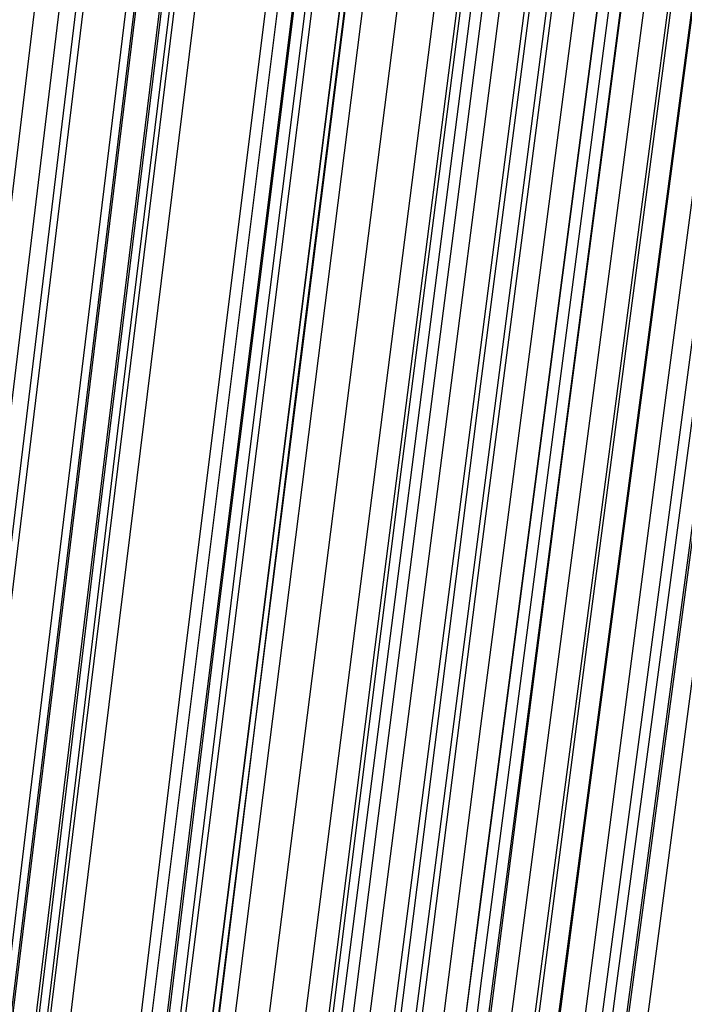
# Model space of a CAD drawing. Units: millimetres. Extents: x 39738 to 327237, y 422363 to 626787.
# Drawn here: x 170850 to 171304, y 575436 to 576107 of the extents above; entities that cross this region are included whole.
import ezdxf

# ---------------------------------------------------------------- set-up
doc = ezdxf.new("R2010")
doc.units = ezdxf.units.MM
doc.header["$LTSCALE"] = 10000
doc.layers.add('FP_PAVE', color=7, linetype='CONTINUOUS', true_color=0xc9c9c9)
doc.layers.add('FP_PIPERACK', color=253, linetype='CONTINUOUS')
doc.layers.add('FPW_SIMLY', color=7, linetype='CONTINUOUS')

msp = doc.modelspace()

# ---------------------------------------------------------------- linework, layer by layer
at = {"layer": 'FP_PAVE'}
for points in [[(121985.73, 551259.44), (121985.73, 591270.01), (242783.83, 597270.01)], [(122083.85, 550744.38), (121985.73, 551259.44), (242783.83, 597270.01)], [(122136.31, 550089.39), (122083.85, 550744.38), (242783.83, 597270.01)], [(122346.12, 549303.4), (122136.31, 550089.39), (242783.83, 597270.01)], [(122635.57, 548589.54), (122346.12, 549303.4), (242783.83, 597270.01)], [(122897.84, 548065.55), (122635.57, 548589.54), (242783.83, 597270.01)], [(123238.79, 547672.56), (122897.84, 548065.55), (242783.83, 597270.01)], [(123632.19, 547200.97), (123238.79, 547672.56), (242783.83, 597270.01)], [(124025.6, 546807.97), (123632.19, 547200.97), (242783.83, 597270.01)], [(124419, 546493.58), (124025.6, 546807.97), (242783.83, 597270.01)], [(124943.54, 546100.58), (124419, 546493.58), (242783.83, 597270.01)], [(125468.07, 545890.99), (124943.54, 546100.58), (242783.83, 597270.01)], [(126123.75, 545576.59), (125468.07, 545890.99), (242783.83, 597270.01)], [(126719.82, 545409.76), (126123.75, 545576.59), (242783.83, 597270.01)], [(127458.64, 545290.54), (126697.09, 545421.11), (242783.83, 597270.01)], [(127985.73, 545259.44), (127350.66, 545296.21), (242783.83, 597270.01)], [(242783.84, 545259.44), (127985.73, 545259.44), (242783.83, 597270.01)]]:
    msp.add_3dface(points, dxfattribs=at)
at = {"layer": 'FP_PIPERACK'}
for points in [[(232033.83, 577509.44, 4900), (126735.73, 577509.44, 4900), (126735.73, 569009.44, 4900), (232033.83, 569009.44, 4900)], [(126735.73, 577509.44, 4500), (232033.83, 577509.44, 4500), (232033.83, 569009.44, 4500), (126735.73, 569009.44, 4500)], [(232033.83, 577509.44, 5900), (126735.73, 577509.44, 5900), (126735.73, 569009.44, 5900), (232033.83, 569009.44, 5900)], [(126735.73, 577509.44, 5500), (232033.83, 577509.44, 5500), (232033.83, 569009.44, 5500), (126735.73, 569009.44, 5500)], [(232033.83, 577509.44, 6900), (126735.73, 577509.44, 6900), (126735.73, 569009.44, 6900), (232033.83, 569009.44, 6900)], [(126735.73, 577509.44, 6500), (232033.83, 577509.44, 6500), (232033.83, 569009.44, 6500), (126735.73, 569009.44, 6500)]]:
    msp.add_3dface(points, dxfattribs=at)
at = {"layer": 'FPW_SIMLY', "color": 4}
for points in [[(168676.28, 555058.24, 12557.53), (168960.13, 557795.1, 14042.94), (169244.45, 560466.14, 15395.07), (169529.24, 563073.93, 16617.41), (169814.48, 565621, 17713.3), (170100.13, 568109.76, 18685.99), (170386.2, 570542.55, 19538.55), (170672.65, 572921.58, 20273.95), (170959.49, 575249.03, 20895.03), (171246.68, 577526.92, 21404.49), (171534.22, 579757.2, 21804.91), (171822.09, 581941.72, 22098.76), (172110.28, 584082.19, 22288.4), (172398.79, 586180.22, 22376.06), (172687.59, 588237.3, 22363.9), (172976.68, 590254.8, 22253.99), (173266.05, 592233.96, 22048.34), (173555.69, 594175.9, 21748.87), (173845.59, 596081.63, 21357.51), (174135.75, 597952.06, 20876.12), (174426.16, 599787.99, 20306.57), (174716.82, 601590.14, 19650.71), (175007.72, 603359.16, 18910.4), (175298.86, 605095.64, 18087.52)], [(168623.89, 555052.52, 12563.72), (168898.2, 557788.33, 14050.28), (169173.26, 560458.34, 15403.52), (169449.07, 563065.14, 16626.94), (169725.57, 565611.23, 17723.9), (170002.75, 568099.04, 18697.62), (170280.58, 570530.89, 19551.18), (170559.03, 572909.03, 20287.57), (170838.09, 575235.58, 20909.61), (171117.71, 577512.6, 21420), (171397.89, 579742.03, 21821.34), (171678.59, 581925.71, 22116.09), (171959.81, 584065.36, 22306.59), (172241.52, 586162.59, 22395.11), (172523.7, 588218.89, 22383.79), (172806.35, 590235.63, 22274.7), (173089.43, 592214.04, 22069.85), (173372.95, 594155.25, 21771.18), (173656.89, 596060.27, 21380.59), (173941.24, 597930.01, 20899.95), (174225.98, 599765.26, 20331.14), (174511.12, 601566.75, 19676.01), (174796.64, 603335.13, 18936.41), (175082.54, 605070.98, 18114.23)], [(168733.8, 555042.94, 12576.02), (169028.13, 557777.02, 14064.86), (169322.62, 560445.36, 15420.35), (169617.28, 563050.55, 16645.97), (169912.1, 565595.1, 17745.08), (170207.06, 568081.42, 18720.9), (170502.17, 570511.84, 19576.53), (170797.41, 572888.6, 20314.95), (171092.78, 575213.84, 20938.97), (171388.29, 577489.61, 21451.32), (171683.91, 579717.84, 21854.57), (171979.65, 581900.38, 22151.19), (172275.51, 584038.95, 22343.54), (172571.47, 586135.16, 22433.87), (172867.54, 588190.49, 22424.32), (173163.7, 590206.31, 22316.96), (173459.97, 592183.86, 22113.81), (173756.33, 594124.26, 21816.79), (174052.79, 596028.53, 21427.82), (174349.33, 597897.56, 20948.76), (174645.96, 599732.15, 20381.49), (174942.68, 601533.03, 19727.85), (175239.48, 603300.83, 18989.71), (175536.37, 605036.16, 18168.94)], [(168796.06, 555042.95, 12576.02), (169101.73, 557777.04, 14064.88), (169407.23, 560445.39, 15420.37), (169712.57, 563050.6, 16646), (170017.76, 565595.18, 17745.12), (170322.8, 568081.53, 18720.96), (170627.69, 570511.99, 19576.62), (170932.45, 572888.8, 20315.05), (171237.07, 575214.1, 20939.1), (171541.57, 577489.93, 21451.47), (171845.94, 579718.23, 21854.75), (172150.2, 581900.85, 22151.41), (172454.35, 584039.51, 22343.79), (172758.39, 586135.81, 22434.14), (173062.32, 588191.24, 22424.63), (173366.15, 590207.17, 22317.3), (173669.89, 592184.84, 22114.17), (173973.53, 594125.37, 21817.19), (174277.07, 596029.77, 21428.24), (174580.53, 597898.93, 20949.21), (174883.9, 599733.67, 20381.96), (175187.18, 601534.69, 19728.33), (175490.37, 603302.65, 18990.21), (175793.49, 605038.13, 18169.44)], [(168688.6, 555024.74, 12597.26), (168974.69, 557755.49, 14090.05), (169261.2, 560420.61, 15449.38), (169548.1, 563022.67, 16678.75), (169835.39, 565564.17, 17781.53), (170123.04, 568047.53, 18760.93), (170411.04, 570475.07, 19620.06), (170699.38, 572849.04, 20361.89), (170988.04, 575171.56, 20989.26), (171277.01, 577444.68, 21504.88), (171566.28, 579670.35, 21911.33), (171855.84, 581850.4, 22211.09), (172145.67, 583986.55, 22406.51), (172435.77, 586080.41, 22499.84), (172726.13, 588133.46, 22493.23), (173016.73, 590147.08, 22388.76), (173307.58, 592122.49, 22188.43), (173598.66, 594060.84, 21894.18), (173889.96, 595963.11, 21507.91), (174181.49, 597830.21, 21031.5), (174473.23, 599662.95, 20466.81), (174765.18, 601462.04, 19815.7), (175057.34, 603228.12, 19080.03), (175349.71, 604961.78, 18261.66)], [(168613.09, 555023.83, 12597.47), (168885.43, 557754.41, 14090.29), (169158.58, 560419.35, 15449.65), (169432.53, 563021.23, 16679.05), (169707.24, 565562.55, 17781.84), (169982.67, 568045.72, 18761.27), (170258.8, 570473.08, 19620.41), (170535.61, 572846.85, 20362.25), (170813.05, 575169.17, 20989.62), (171091.12, 577442.08, 21505.24), (171369.77, 579667.54, 21911.69), (171649, 581847.36, 22211.44), (171928.78, 583983.29, 22406.86), (172209.09, 586076.91, 22500.18), (172489.9, 588129.72, 22493.56), (172771.22, 590143.09, 22389.08), (173053.01, 592118.26, 22188.74), (173335.26, 594056.34, 21894.49), (173617.96, 595958.35, 21508.21), (173901.11, 597825.19, 21031.81), (174184.68, 599657.66, 20467.12), (174468.68, 601456.47, 19816.02), (174753.09, 603222.28, 19080.35), (175037.9, 604955.66, 18262)], [(168764.93, 555014.99, 12609.04), (169064.93, 557743.98, 14104.02), (169364.93, 560407.39, 15465.5), (169664.93, 563007.8, 16696.97), (169964.93, 565547.71, 17801.8), (170264.93, 568029.54, 18783.22), (170564.93, 570455.61, 19644.32), (170864.93, 572828.15, 20388.09), (171164.93, 575149.3, 21017.35), (171464.93, 577421.11, 21534.82), (171764.93, 579645.52, 21943.1), (172064.93, 581824.36, 22244.64), (172364.93, 583959.35, 22441.81), (172664.93, 586052.11, 22536.86), (172964.93, 588104.11, 22531.93), (173264.93, 590116.73, 22429.11), (173564.93, 592091.2, 22230.39), (173864.93, 594028.64, 21937.71), (174164.93, 595930.06, 21552.99), (174464.93, 597796.36, 21078.08), (174764.93, 599628.34, 20514.86), (175064.93, 601426.71, 19865.18), (175364.93, 603192.11, 19130.9), (175664.93, 604925.14, 18313.88)], [(168652.1, 555007.08, 12617.69), (168931.55, 557734.61, 14114.27), (169211.6, 560396.6, 15477.3), (169492.24, 562995.62, 16710.29), (169773.45, 565534.17, 17816.59), (170055.19, 568014.67, 18799.44), (170337.46, 570439.42, 19661.94), (170620.22, 572810.68, 20407.06), (170903.46, 575130.57, 21037.65), (171187.16, 577401.14, 21556.41), (171471.3, 579624.32, 21965.95), (171755.86, 581801.96, 22268.72), (172040.83, 583935.77, 22467.1), (172326.2, 586027.36, 22563.32), (172611.95, 588078.22, 22559.55), (172898.06, 590089.7, 22457.85), (173184.52, 592063.06, 22260.24), (173471.33, 593999.42, 21968.65), (173758.48, 595899.77, 21584.98), (174045.95, 597765.02, 21111.12), (174333.74, 599595.97, 20548.92), (174621.85, 601393.34, 19900.24), (174910.26, 603157.76, 19166.95), (175198.97, 604889.83, 18350.9)], [(168695.45, 554995.54, 12631.62), (168982.79, 557720.99, 14130.79), (169270.51, 560380.94, 15496.35), (169558.59, 562978, 16731.81), (169847.01, 565514.65, 17840.53), (170135.77, 567993.3, 18825.75), (170424.85, 570416.28, 19690.56), (170714.23, 572785.82, 20437.96), (171003.91, 575104.05, 21070.76), (171293.88, 577373.01, 21591.71), (171584.11, 579594.66, 22003.37), (171874.6, 581770.8, 22308.24), (172165.35, 583903.18, 22508.66), (172456.34, 585993.4, 22606.89), (172747.56, 588042.94, 22605.08), (173039, 590053.16, 22505.31), (173330.67, 592025.31, 22309.58), (173622.55, 593960.5, 22019.84), (173914.63, 595859.75, 21637.98), (174206.91, 597723.94, 21165.88), (174499.39, 599553.89, 20605.4), (174792.07, 601350.3, 19958.4), (175084.93, 603113.81, 19226.73), (175377.98, 604845, 18412.27)], [(168609.79, 554993.02, 12633.62), (168881.53, 557717.99, 14133.15), (169154.11, 560377.48, 15499.07), (169427.49, 562974.08, 16734.87), (169701.65, 565510.28, 17843.92), (169976.55, 567988.48, 18829.45), (170252.16, 570411.01, 19694.57), (170528.46, 572780.1, 20442.25), (170805.42, 575097.88, 21075.34), (171083, 577366.4, 21596.56), (171361.2, 579587.59, 22008.49), (171639.97, 581763.29, 22313.61), (171919.31, 583895.22, 22514.28), (172199.19, 585984.98, 22612.75), (172479.59, 588034.06, 22611.18), (172760.49, 590043.83, 22511.65), (173041.88, 592015.52, 22316.14), (173323.75, 593950.27, 22026.62), (173606.07, 595849.06, 21644.98), (173888.85, 597712.8, 21173.1), (174172.06, 599542.3, 20612.84), (174455.71, 601338.25, 19966.05), (174739.77, 603101.32, 19234.6), (175024.25, 604832.07, 18420.36)], [(168788.39, 554989.68, 12638.73), (169092.66, 557714.06, 14139.23), (169396.81, 560373, 15506.09), (169700.83, 562969.08, 16742.82), (170004.74, 565504.79, 17852.79), (170308.54, 567982.54, 18839.23), (170612.23, 570404.66, 19705.26), (170915.81, 572773.38, 20453.83), (171219.3, 575090.82, 21087.8), (171522.68, 577359.04, 21609.88), (171825.98, 579579.98, 22022.67), (172129.19, 581755.46, 22328.63), (172432.32, 583887.21, 22530.13), (172735.36, 585976.83, 22629.42), (173038.33, 588025.81, 22628.66), (173341.21, 590035.52, 22529.9), (173644.03, 592007.18, 22335.17), (173946.77, 593941.93, 22046.39), (174249.45, 595840.76, 21665.48), (174552.05, 597704.58, 21194.31), (174854.59, 599534.17, 20634.73), (175157.07, 601330.26, 19988.6), (175459.48, 603093.47, 19257.79), (175761.83, 604824.41, 18444.15)], [(168741.47, 554989.67, 12638.72), (169037.19, 557714.04, 14139.22), (169333.05, 560372.97, 15506.07), (169629.02, 562969.04, 16742.8), (169925.11, 565504.73, 17852.76), (170221.32, 567982.46, 18839.19), (170517.63, 570404.55, 19705.19), (170814.04, 572773.22, 20453.75), (171110.56, 575090.63, 21087.7), (171407.17, 577358.8, 21609.76), (171703.87, 579579.68, 22022.53), (172000.66, 581755.1, 22328.47), (172297.54, 583886.79, 22529.94), (172594.49, 585976.34, 22629.21), (172891.53, 588025.24, 22628.42), (173188.64, 590034.86, 22529.64), (173485.83, 592006.44, 22334.89), (173783.08, 593941.09, 22046.09), (174080.41, 595839.82, 21665.16), (174377.8, 597703.53, 21193.97), (174675.26, 599533.02, 20634.37), (174972.79, 601329, 19988.23), (175270.38, 603092.1, 19257.41), (175568.03, 604822.91, 18443.76)], [(168658.07, 554976.44, 12653.64), (168938.6, 557698.4, 14156.89), (169219.71, 560354.97, 15526.44), (169501.38, 562948.74, 16765.79), (169783.58, 565482.2, 17878.32), (170066.29, 567957.75, 18867.24), (170349.49, 570377.72, 19735.69), (170633.16, 572744.33, 20486.63), (170917.29, 575059.71, 21122.91), (171201.85, 577325.91, 21647.24), (171486.83, 579544.87, 22062.23), (171772.21, 581718.41, 22370.35), (172057.98, 583848.26, 22573.95), (172344.11, 585936.03, 22675.3), (172630.61, 587983.19, 22676.55), (172917.46, 589991.11, 22579.78), (173204.64, 591961.04, 22386.98), (173492.14, 593894.09, 22100.1), (173779.97, 595791.26, 21721.05), (174068.1, 597653.45, 21251.69), (174356.53, 599481.47, 20693.9), (174645.26, 601276.02, 20049.52), (174934.28, 603037.74, 19320.41), (175223.59, 604767.21, 18508.45)], [(168710.45, 554966.24, 12665.97), (169000.53, 557686.34, 14171.51), (169290.9, 560341.12, 15543.31), (169581.55, 562933.16, 16784.85), (169872.48, 565464.94, 17899.52), (170163.66, 567938.87, 18890.54), (170455.1, 570357.28, 19761.04), (170746.77, 572722.37, 20513.99), (171038.68, 575036.3, 21152.24), (171330.81, 577301.1, 21678.51), (171623.15, 579518.7, 22095.4), (171915.7, 581690.95, 22405.37), (172208.44, 583819.55, 22610.79), (172501.37, 585906.12, 22713.93), (172794.49, 587952.14, 22716.92), (173087.78, 589958.97, 22621.86), (173381.25, 591927.85, 22430.74), (173674.88, 593859.9, 22145.5), (173968.67, 595756.12, 21768.05), (174262.62, 597617.41, 21300.26), (174556.72, 599444.57, 20743.99), (174850.97, 601238.3, 20101.1), (175145.37, 602999.25, 19373.44), (175439.92, 604727.99, 18562.89)], [(168764.93, 554962.8, 12670.13), (169064.93, 557682.28, 14176.46), (169364.93, 560336.47, 15549.01), (169664.93, 562927.93, 16791.3), (169964.93, 565459.16, 17906.7), (170264.93, 567932.57, 18898.45), (170564.93, 570350.46, 19769.66), (170864.93, 572715.08, 20523.3), (171164.93, 575028.55, 21162.23), (171464.93, 577292.91, 21689.17), (171764.93, 579510.1, 22106.71), (172064.93, 581681.95, 22417.33), (172364.93, 583810.19, 22623.38), (172664.93, 585896.41, 22727.14), (172964.93, 587942.1, 22730.74), (173264.93, 589948.63, 22636.28), (173564.93, 591917.22, 22445.74), (173864.93, 593849.01, 22161.07), (174164.93, 595744.99, 21784.17), (174464.93, 597606.06, 21316.93), (174764.93, 599433.01, 20761.19), (175064.93, 601226.56, 20118.81), (175364.93, 602987.33, 19391.65), (175664.93, 604715.92, 18581.58)], [(168764.93, 555321.77, 12237.03), (169064.93, 558106.63, 13662.93), (169364.93, 560824.24, 14956.95), (169664.93, 563477.22, 16122.54), (169964.93, 566068.13, 17163), (170264.93, 568599.43, 18081.5), (170564.93, 571073.49, 18881.09), (170864.93, 573492.56, 19564.69), (171164.93, 575858.82, 20135.08), (171464.93, 578174.35, 20594.94), (171764.93, 580441.09, 20946.8), (172064.93, 582660.9, 21193.1), (172364.93, 584835.53, 21336.17), (172664.93, 586966.58, 21378.22), (172964.93, 589055.55, 21321.39), (173264.93, 591103.82, 21167.74), (173564.93, 593112.65, 20919.26), (173864.93, 595083.16, 20577.9), (174164.93, 597016.39, 20145.56), (174464.93, 598913.25, 19624.11), (174764.93, 600774.57, 19015.43), (175064.93, 602601.11, 18321.37), (175364.93, 604393.54, 17543.8)], [(168819.4, 555318.33, 12241.2), (169129.33, 558102.57, 13667.87), (169438.96, 560819.58, 14962.66), (169748.3, 563471.99, 16128.99), (170057.38, 566062.35, 17170.18), (170366.19, 568593.13, 18089.4), (170674.75, 571066.67, 18889.7), (170983.08, 573485.27, 19573.99), (171291.17, 575851.07, 20145.06), (171599.04, 578166.16, 20605.58), (171906.69, 580432.48, 20958.09), (172214.14, 582651.91, 21205.04), (172521.39, 584826.16, 21348.73), (172828.45, 586956.86, 21391.4), (173135.33, 589045.51, 21335.17), (173442.03, 591093.47, 21182.12), (173748.55, 593102.01, 20934.22), (174054.91, 595072.26, 20593.42), (174361.1, 597005.24, 20161.62), (174667.14, 598901.88, 19640.71), (174973.01, 600762.99, 19032.55), (175278.74, 602589.34, 18339), (175584.32, 604381.59, 17561.93)], [(168710.45, 555318.31, 12241.19), (169000.53, 558102.54, 13667.85), (169290.9, 560819.52, 14962.62), (169581.55, 563471.89, 16128.94), (169872.48, 566062.21, 17170.1), (170163.66, 568592.93, 18089.3), (170455.1, 571066.41, 18889.56), (170746.78, 573484.92, 19573.81), (171038.69, 575850.63, 20144.84), (171330.82, 578165.6, 20605.32), (171623.17, 580431.81, 20957.79), (171915.72, 582651.09, 21204.69), (172208.47, 584825.2, 21348.33), (172501.41, 586955.73, 21390.95), (172794.53, 589044.2, 21334.68), (173087.84, 591091.98, 21181.58), (173381.31, 593100.32, 20933.63), (173674.95, 595070.35, 20592.79), (173968.76, 597003.11, 20160.96), (174262.73, 598899.51, 19640.02), (174556.85, 600760.39, 19031.83), (174851.12, 602586.48, 18338.26), (175145.55, 604378.48, 17561.16)], [(168658.07, 555308.09, 12253.5), (168938.6, 558090.45, 13682.45), (169219.71, 560805.61, 14979.45), (169501.38, 563456.22, 16147.94), (169783.58, 566044.82, 17191.23), (170066.29, 568573.86, 18112.49), (170349.49, 571045.71, 18914.78), (170633.17, 573462.63, 19601), (170917.3, 575826.79, 20173.97), (171201.87, 578140.26, 20636.33), (171486.86, 580405, 20990.65), (171772.24, 582622.85, 21239.35), (172058.02, 584795.57, 21384.76), (172344.17, 586924.75, 21429.11), (172630.69, 589011.9, 21374.53), (172917.55, 591058.4, 21223.09), (173204.75, 593065.5, 20976.77), (173492.29, 595034.33, 20637.52), (173780.14, 596965.92, 20207.25), (174068.3, 598861.19, 19687.83), (174356.77, 600720.97, 19081.13), (174645.54, 602546.01, 18389.01), (174934.6, 604336.98, 17613.34)], [(168788.39, 555295.89, 12269.28), (169092.66, 558076.04, 13701.17), (169396.81, 560789.08, 15001.04), (169700.83, 563437.64, 16172.35), (170004.74, 566024.26, 17218.39), (170308.54, 568551.4, 18142.35), (170612.22, 571021.42, 18947.28), (170915.81, 573436.59, 19636.1), (171219.29, 575799.07, 20211.61), (171522.68, 578110.93, 20676.47), (171825.98, 580374.13, 21033.23), (172129.19, 582590.53, 21284.33), (172432.31, 584761.85, 21432.09), (172735.35, 586889.71, 21478.75), (173038.31, 588975.61, 21426.42), (173341.2, 591020.92, 21277.19), (173644.01, 593026.9, 21033.03), (173946.74, 594994.68, 20695.89), (174249.41, 596925.28, 20267.68), (174552.01, 598819.63, 19750.27), (174854.54, 600678.55, 19145.52), (175157.01, 602502.77, 18455.31), (175459.41, 604292.99, 17681.49)], [(168741.47, 555295.88, 12269.28), (169037.19, 558076.03, 13701.16), (169333.05, 560789.05, 15001.03), (169629.02, 563437.59, 16172.32), (169925.11, 566024.2, 17218.36), (170221.32, 568551.31, 18142.31), (170517.63, 571021.3, 18947.22), (170814.05, 573436.44, 19636.03), (171110.56, 575798.88, 20211.52), (171407.17, 578110.69, 20676.36), (171703.88, 580373.84, 21033.1), (172000.67, 582590.18, 21284.18), (172297.55, 584761.43, 21431.92), (172594.51, 586889.22, 21478.55), (172891.54, 588975.05, 21426.21), (173188.66, 591020.28, 21276.95), (173485.85, 593026.17, 21032.78), (173783.11, 594993.86, 20695.62), (174080.44, 596924.36, 20267.39), (174377.85, 598818.61, 19749.96), (174675.31, 600677.42, 19145.21), (174972.85, 602501.54, 18454.98), (175270.44, 604291.64, 17681.16)], [(168695.45, 555289.99, 12276.37), (168982.79, 558069.06, 13709.57), (169270.51, 560781.03, 15010.72), (169558.59, 563428.55, 16183.26), (169847.01, 566014.16, 17230.51), (170135.77, 568540.3, 18155.65), (170424.85, 571009.34, 18961.73), (170714.24, 573423.55, 19651.67), (171003.92, 575785.08, 20228.26), (171293.89, 578096.01, 20694.18), (171584.12, 580358.3, 21051.98), (171874.62, 582573.79, 21304.09), (172165.38, 584744.22, 21452.85), (172456.37, 586871.21, 21500.47), (172747.6, 588956.25, 21449.1), (173039.06, 591000.72, 21300.79), (173330.74, 593005.86, 21057.54), (173622.63, 594972.83, 20721.3), (173914.73, 596902.63, 20293.96), (174207.03, 598796.19, 19777.4), (174499.53, 600654.33, 19173.5), (174792.23, 602477.81, 18484.11), (175085.12, 604267.28, 17711.11)], [(168834.41, 555290.01, 12276.38), (169147.06, 558069.1, 13709.59), (169459.34, 560781.11, 15010.76), (169771.27, 563428.67, 16183.33), (170082.84, 566014.34, 17230.61), (170394.08, 568540.55, 18155.79), (170705, 571009.68, 18961.91), (171015.62, 573423.99, 19651.89), (171325.94, 575785.65, 20228.54), (171635.97, 578096.72, 20694.51), (171945.73, 580359.16, 21052.37), (172255.24, 582574.83, 21304.54), (172564.49, 584745.45, 21453.36), (172873.49, 586872.65, 21501.04), (173182.26, 588957.92, 21449.73), (173490.81, 591002.63, 21301.48), (173799.13, 593008.03, 21058.29), (174107.24, 594975.27, 20722.1), (174415.14, 596905.36, 20294.81), (174722.84, 598799.21, 19778.3), (175030.34, 600657.67, 19174.43), (175337.65, 602481.46, 18485.08), (175644.76, 604271.26, 17712.09)], [(168652.1, 555278.44, 12290.29), (168931.55, 558055.4, 13726.07), (169211.6, 560765.33, 15029.74), (169492.24, 563410.85, 16204.74), (169773.45, 565994.52, 17254.39), (170055.19, 568518.78, 18181.88), (170337.46, 570985.99, 18990.24), (170620.23, 573398.41, 19682.42), (170903.47, 575758.21, 20261.2), (171187.17, 578067.46, 20729.26), (171471.32, 580328.1, 21089.15), (171755.89, 582542, 21343.31), (172040.87, 584710.88, 21494.07), (172326.25, 586836.36, 21543.65), (172612.01, 588919.94, 21494.2), (172898.14, 590962.99, 21347.78), (173184.62, 592966.76, 21106.37), (173471.46, 594932.39, 20771.93), (173758.63, 596860.91, 20346.35), (174046.13, 598753.23, 19831.53), (174333.95, 600610.17, 19229.31), (174622.09, 602432.48, 18541.58), (174910.54, 604220.84, 17770.18)], [(168764.93, 555271.4, 12299.68), (169064.93, 558047.1, 13737.2), (169364.93, 560755.8, 15042.59), (169664.93, 563400.16, 16219.27), (169964.93, 565982.7, 17270.57), (170264.93, 568505.88, 18199.67), (170564.93, 570972.06, 19009.62), (170864.93, 573383.5, 19703.35), (171164.93, 575742.37, 20283.65), (171464.93, 578050.72, 20753.21), (171764.93, 580310.52, 21114.57), (172064.93, 582523.62, 21370.17), (172364.93, 584691.75, 21522.35), (172664.93, 586816.53, 21573.32), (172964.93, 588899.45, 21525.22), (173264.93, 590941.89, 21380.13), (173564.93, 592945.09, 21140.02), (173864.93, 594910.19, 20806.85), (174164.93, 596838.22, 20382.51), (174464.93, 598730.09, 19868.89), (174764.93, 600586.62, 19267.85), (175064.93, 602408.55, 18581.26), (175364.93, 604196.57, 17810.96)], [(168613.09, 555261.68, 12310.5), (168885.43, 558035.58, 13750.03), (169158.59, 560742.54, 15057.36), (169432.53, 563385.18, 16235.94), (169707.24, 565966.05, 17289.08), (169982.68, 568487.58, 18219.97), (170258.81, 570952.15, 19031.67), (170535.61, 573362, 19727.1), (170813.06, 575719.3, 20309.07), (171091.13, 578026.12, 20780.24), (171369.8, 580284.41, 21143.18), (171649.04, 582496.02, 21400.32), (171928.83, 584662.68, 21554), (172209.15, 586786.01, 21606.45), (172489.98, 588867.51, 21559.8), (172771.31, 590908.54, 21416.11), (173053.13, 592910.36, 21177.39), (173335.4, 594874.11, 20845.58), (173618.14, 596800.81, 20422.57), (173901.32, 598691.37, 19910.26), (174184.93, 600546.62, 19310.5), (174468.96, 602367.31, 18625.16), (174753.41, 604154.09, 17856.11)], [(168688.6, 555261.63, 12311.44), (168974.69, 558035.54, 13751.15), (169261.2, 560742.5, 15058.66), (169548.1, 563385.16, 16237.42), (169835.39, 565966.05, 17290.74), (170123.04, 568487.62, 18221.8), (170411.04, 570952.22, 19033.68), (170699.38, 573362.12, 19729.29), (170988.05, 575719.49, 20311.43), (171277.02, 578026.37, 20782.78), (171566.3, 580284.74, 21145.89), (171855.86, 582496.44, 21403.21), (172145.7, 584663.21, 21557.06), (172435.8, 586786.65, 21609.67), (172726.17, 588868.27, 21563.18), (173016.78, 590909.44, 21419.66), (173307.64, 592911.4, 21181.1), (173598.73, 594875.3, 20849.43), (173890.05, 596802.16, 20426.58), (174181.59, 598692.89, 19914.4), (174473.35, 600548.32, 19314.78), (174765.32, 602369.18, 18629.57), (175057.51, 604156.16, 17860.63)], [(168733.8, 555244.13, 12333.28), (169028.13, 558014.85, 13777.04), (169322.62, 560718.74, 15088.52), (169617.28, 563358.41, 16271.15), (169912.1, 565936.41, 17328.25), (170207.06, 568455.18, 18263.03), (170502.17, 570917.07, 19078.52), (170797.41, 573324.35, 19777.68), (171092.79, 575679.18, 20363.29), (171388.29, 577983.62, 20838.04), (171683.92, 580239.63, 21204.48), (171979.66, 582449.05, 21465.06), (172275.51, 584613.62, 21622.1), (172571.48, 586734.95, 21677.85), (172867.55, 588814.54, 21634.43), (173163.72, 590853.76, 21493.9), (173459.99, 592853.86, 21258.28), (173756.36, 594815.97, 20929.49), (174052.82, 596741.11, 20509.44), (174349.37, 598630.2, 20000.01), (174646, 600484.06, 19403.06), (174942.73, 602303.43, 18720.46), (175239.54, 604088.98, 17954.07)], [(168796.06, 555244.14, 12333.28), (169101.73, 558014.87, 13777.06), (169407.23, 560718.77, 15088.54), (169712.57, 563358.46, 16271.18), (170017.76, 565936.49, 17328.3), (170322.79, 568455.29, 18263.09), (170627.69, 570917.22, 19078.6), (170932.44, 573324.55, 19777.78), (171237.07, 575679.44, 20363.41), (171541.56, 577983.94, 20838.19), (171845.94, 580240.02, 21204.66), (172150.2, 582449.52, 21465.26), (172454.34, 584614.18, 21622.34), (172758.38, 586735.6, 21678.11), (173062.31, 588815.29, 21634.72), (173366.14, 590854.62, 21494.22), (173669.87, 592854.83, 21258.62), (173973.5, 594817.06, 20929.85), (174277.04, 596742.33, 20509.83), (174580.49, 598631.56, 20000.42), (174883.85, 600485.56, 19403.49), (175187.13, 602305.07, 18720.9), (175490.32, 604090.77, 17954.52)], [(168623.89, 555233.83, 12344.97), (168898.2, 558002.66, 13790.9), (169173.26, 560704.7, 15104.48), (169449.07, 563342.58, 16289.16), (169725.57, 565918.82, 17348.27), (170002.75, 568435.87, 18284.99), (170280.59, 570896.09, 19102.39), (170559.04, 573301.72, 19803.4), (170838.09, 575654.94, 20390.82), (171117.72, 577957.81, 20867.33), (171397.91, 580212.27, 21235.5), (171678.62, 582420.18, 21497.77), (171959.84, 584583.26, 21656.46), (172241.56, 586703.14, 21713.82), (172523.76, 588781.3, 21671.98), (172806.42, 590819.12, 21533.01), (173089.52, 592817.86, 21298.9), (173373.06, 594778.63, 20971.59), (173657.01, 596702.47, 20553), (173941.39, 598590.29, 20045), (174226.16, 600442.91, 19449.45), (174511.32, 602261.07, 18768.22), (174796.88, 604045.44, 18003.17)], [(168676.28, 555228.81, 12351.75), (168960.13, 557996.73, 13798.94), (169244.45, 560697.89, 15113.76), (169529.24, 563334.92, 16299.65), (169814.48, 565910.35, 17359.94), (170100.13, 568426.62, 18297.82), (170386.2, 570886.08, 19116.36), (170672.66, 573291, 19818.48), (170959.49, 575643.53, 20407), (171246.69, 577945.73, 20884.58), (171534.23, 580199.56, 21253.8), (171822.11, 582406.86, 21517.1), (172110.3, 584569.37, 21676.8), (172398.81, 586688.71, 21735.15), (172687.62, 588766.35, 21694.28), (172976.72, 590803.69, 21556.25), (173266.1, 592801.96, 21323.07), (173555.75, 594762.31, 20996.68), (173845.66, 596685.74, 20578.97), (174135.84, 598573.18, 20071.83), (174426.26, 600425.45, 19477.12), (174716.94, 602243.28, 18796.71), (175007.86, 604027.34, 18032.46)], [(168764.93, 555220.73, 12362.07), (169064.93, 557987.2, 13811.18), (169364.93, 560686.95, 15127.88), (169664.93, 563322.63, 16315.61), (169964.93, 565896.75, 17377.71), (170264.93, 568411.76, 18317.35), (170564.93, 570870.01, 19137.62), (170864.93, 573273.77, 19841.44), (171164.93, 575625.19, 20431.62), (171464.93, 577926.33, 20910.84), (171764.93, 580179.14, 21281.66), (172064.93, 582385.48, 21546.53), (172364.93, 584547.07, 21707.77), (172664.93, 586665.53, 21767.63), (172964.93, 588742.36, 21728.24), (173264.93, 590778.91, 21591.66), (173564.93, 592776.45, 21359.89), (173864.93, 594736.11, 21034.88), (174164.93, 596658.89, 20618.53), (174464.93, 598545.72, 20112.7), (174764.93, 600397.42, 19519.28), (175064.93, 602214.72, 18840.12), (175364.93, 603998.28, 18077.08)], [(168632.25, 555200.5, 12385.89), (168908.08, 557963.26, 13839.42), (169184.63, 560659.42, 15160.42), (169461.86, 563291.58, 16352.35), (169739.76, 565862.29, 17418.54), (170018.3, 568373.97, 18362.18), (170297.44, 570828.98, 19186.35), (170577.18, 573229.57, 19893.98), (170857.47, 575577.9, 20487.88), (171138.31, 577876.02, 20970.73), (171419.66, 580125.9, 21345.11), (171701.52, 582329.37, 21613.45), (171983.86, 584488.16, 21778.1), (172266.66, 586603.89, 21841.29), (172549.91, 588678.06, 21805.16), (172833.59, 590712.02, 21671.78), (173117.69, 592707.05, 21443.14), (173402.2, 594664.25, 21121.19), (173687.11, 596584.66, 20707.84), (173972.4, 598469.18, 20204.95), (174258.07, 600318.64, 19614.4), (174544.11, 602133.76, 18938.05), (174830.51, 603915.22, 18177.76)], [(168680.3, 555198.19, 12389.24), (168964.89, 557960.54, 13843.4), (169249.93, 560656.29, 15165.01), (169535.41, 563288.08, 16357.54), (169821.31, 565858.41, 17424.32), (170107.62, 568369.75, 18368.55), (170394.32, 570824.43, 19193.28), (170681.39, 573224.7, 19901.47), (170968.82, 575572.73, 20495.92), (171256.6, 577870.58, 20979.31), (171544.71, 580120.19, 21354.22), (171833.13, 582323.41, 21623.08), (172121.87, 584481.97, 21788.24), (172410.9, 586597.49, 21851.93), (172700.21, 588671.46, 21816.29), (172989.8, 590705.25, 21683.39), (173279.66, 592700.1, 21455.22), (173569.78, 594657.16, 21133.73), (173860.15, 596577.43, 20720.82), (174150.77, 598461.83, 20218.37), (174441.63, 600311.18, 19628.24), (174732.72, 602126.21, 18952.3), (175024.05, 603907.59, 18192.41)], [(168795.46, 555191.38, 12397.88), (169101.02, 557952.51, 13853.65), (169406.42, 560647.08, 15176.84), (169711.66, 563277.74, 16370.92), (170016.74, 565846.99, 17439.22), (170321.68, 568357.28, 18384.93), (170626.48, 570810.97, 19211.13), (170931.15, 573210.3, 19920.75), (171235.68, 575557.43, 20516.61), (171540.09, 577854.41, 21001.39), (171844.38, 580103.21, 21377.65), (172148.56, 582305.67, 21647.85), (172452.63, 584463.52, 21814.31), (172756.58, 586578.36, 21879.28), (173060.44, 588651.7, 21844.9), (173364.2, 590684.9, 21713.23), (173667.86, 592679.21, 21486.27), (173971.42, 594635.76, 21165.95), (174274.9, 596555.57, 20754.19), (174578.28, 598439.55, 20252.85), (174881.58, 600288.51, 19663.82), (175184.79, 602103.19, 18988.93), (175487.92, 603884.24, 18230.06)], [(168734.39, 555191.37, 12397.87), (169028.83, 557952.49, 13853.63), (169323.43, 560647.05, 15176.82), (169618.2, 563277.68, 16370.89), (169913.11, 565846.91, 17439.17), (170208.17, 568357.17, 18384.87), (170503.37, 570810.82, 19211.05), (170798.71, 573210.1, 19920.65), (171094.17, 575557.17, 20516.48), (171389.76, 577854.1, 21001.24), (171685.47, 580102.83, 21377.47), (171981.29, 582305.21, 21647.64), (172277.23, 584462.97, 21814.08), (172573.27, 586577.73, 21879.02), (172869.42, 588650.96, 21844.61), (173165.66, 590684.06, 21712.91), (173462, 592678.25, 21485.92), (173758.43, 594634.68, 21165.58), (174054.96, 596554.37, 20753.8), (174351.58, 598438.21, 20252.44), (174648.28, 600287.03, 19663.39), (174945.06, 602101.57, 18988.49), (175241.93, 603882.48, 18229.6)], [(168764.93, 555169.75, 12424.2), (169064.93, 557926.93, 13884.85), (169364.93, 560617.69, 15212.82), (169664.93, 563244.62, 16411.55), (169964.93, 565810.27, 17484.4), (170264.93, 568317.06, 18434.56), (170564.93, 570767.34, 19265.1), (170864.93, 573163.37, 19978.97), (171164.93, 575507.29, 20578.98), (171464.93, 577801.17, 21067.82), (171764.93, 580046.95, 21448.06), (172064.93, 582246.48, 21722.15), (172364.93, 584401.49, 21892.44), (172664.93, 586513.59, 21961.14), (172964.93, 588584.27, 21930.42), (173264.93, 590614.91, 21802.33), (173564.93, 592606.74, 21578.87), (173864.93, 594560.9, 21261.99), (174164.93, 596478.41, 20853.58), (174464.93, 598360.16, 20355.53), (174764.93, 600206.99, 19769.7), (175064.93, 602019.61, 19097.95), (175364.93, 603798.69, 18342.14)], [(168608.43, 555163.52, 12430.49), (168879.91, 557919.55, 13892.3), (169152.25, 560609.17, 15221.39), (169425.4, 563234.99, 16421.22), (169699.33, 565799.54, 17495.12), (169974.01, 568305.24, 18446.3), (170249.41, 570754.45, 19277.84), (170525.5, 573149.42, 19992.67), (170802.26, 575492.29, 20593.62), (171079.65, 577785.12, 21083.37), (171357.66, 580029.86, 21464.5), (171636.25, 582228.36, 21739.46), (171915.42, 584382.34, 21910.58), (172195.13, 586493.42, 21980.11), (172475.37, 588563.09, 21950.19), (172756.12, 590592.72, 21822.9), (173037.36, 592583.55, 21600.21), (173319.08, 594536.72, 21284.09), (173601.28, 596453.24, 20876.43), (173883.92, 598334.02, 20379.12), (174167.02, 600179.89, 19794.01), (174450.54, 601991.56, 19122.97), (174734.5, 603769.7, 18367.87)], [(168691.22, 555163.61, 12431.35), (168977.79, 557919.66, 13893.33), (169264.76, 560609.31, 15222.58), (169552.11, 563235.17, 16422.57), (169839.83, 565799.77, 17496.64), (170127.9, 568305.53, 18447.99), (170416.32, 570754.81, 19279.69), (170705.06, 573149.85, 19994.7), (170994.11, 575492.8, 20595.81), (171283.46, 577785.73, 21085.73), (171573.1, 580030.58, 21467.03), (171863.02, 582229.2, 21742.15), (172153.21, 584383.32, 21913.44), (172443.65, 586494.54, 21983.13), (172734.34, 588564.36, 21953.37), (173025.27, 590594.15, 21826.23), (173316.44, 592585.15, 21603.69), (173607.83, 594538.5, 21287.72), (173899.44, 596455.22, 20880.2), (174191.27, 598336.2, 20383.02), (174483.3, 600182.27, 19798.04), (174775.54, 601994.15, 19127.13), (175067.98, 603772.51, 18372.13)], [(168725.03, 555144.11, 12455.13), (169017.77, 557896.61, 13921.53), (169310.71, 560582.82, 15255.09), (169603.87, 563205.35, 16459.3), (169897.22, 565766.72, 17537.49), (170190.77, 568269.35, 18492.87), (170484.5, 570715.6, 19328.52), (170778.41, 573107.7, 20047.37), (171072.48, 575447.82, 20652.27), (171366.72, 577738, 21145.88), (171661.11, 579980.2, 21530.8), (171955.65, 582176.25, 21809.47), (172250.34, 584327.89, 21984.23), (172545.17, 586436.73, 22057.32), (172840.13, 588504.26, 22030.9), (173135.22, 590531.84, 21907.02), (173430.44, 592520.72, 21687.68), (173725.78, 594472.04, 21374.83), (174021.24, 596386.8, 20970.37), (174316.81, 598265.91, 20476.18), (174612.5, 600110.19, 19894.12), (174908.3, 601920.37, 19226.05), (175204.21, 603697.09, 18473.82)], [(168764.93, 555144.15, 12455.17), (169064.93, 557896.67, 13921.57), (169364.93, 560582.9, 15255.15), (169664.93, 563205.44, 16459.37), (169964.93, 565766.83, 17537.58), (170264.93, 568269.49, 18492.97), (170564.93, 570715.77, 19328.64), (170864.93, 573107.91, 20047.51), (171164.93, 575448.07, 20652.43), (171464.93, 577738.3, 21146.07), (171764.93, 579980.55, 21531), (172064.93, 582176.66, 21809.7), (172364.93, 584328.36, 21984.48), (172664.93, 586437.26, 22057.6), (172964.93, 588504.86, 22031.2), (173264.93, 590532.52, 21907.34), (173564.93, 592521.48, 21688.03), (173864.93, 594472.88, 21375.2), (174164.93, 596387.73, 20970.76), (174464.93, 598266.94, 20476.58), (174764.93, 600111.31, 19894.53), (175064.93, 601921.58, 19226.48), (175364.93, 603698.41, 18474.27)], [(168804.82, 555144.12, 12455.14), (169112.09, 557896.64, 13921.54), (169419.14, 560582.87, 15255.12), (169725.98, 563205.42, 16459.34), (170032.63, 565766.82, 17537.55), (170339.08, 568269.5, 18492.95), (170645.35, 570715.79, 19328.62), (170951.45, 573107.96, 20047.51), (171257.38, 575448.15, 20652.43), (171563.14, 577738.41, 21146.08), (171868.75, 579980.7, 21531.03), (172174.2, 582176.85, 21809.74), (172479.51, 584328.6, 21984.54), (172784.69, 586437.56, 22057.67), (173089.73, 588505.22, 22031.28), (173394.63, 590532.94, 21907.44), (173699.42, 592521.98, 21688.14), (174004.08, 594473.45, 21375.32), (174308.62, 596388.38, 20970.89), (174613.04, 598267.67, 20476.73), (174917.36, 600112.13, 19894.69), (175221.56, 601922.49, 19226.64), (175525.65, 603699.4, 18474.43)], [(168645.25, 555143.79, 12454.86), (168923.45, 557896.22, 13921.2), (169202.29, 560582.36, 15254.71), (169481.76, 563204.81, 16458.86), (169761.82, 565766.09, 17536.99), (170042.46, 568268.64, 18492.3), (170323.65, 570714.78, 19327.88), (170605.37, 573106.78, 20046.67), (170887.59, 575446.78, 20651.49), (171170.3, 577736.83, 21145.03), (171453.48, 579978.9, 21529.87), (171737.12, 582174.81, 21808.46), (172021.18, 584326.29, 21983.15), (172305.66, 586434.97, 22056.17), (172590.55, 588502.32, 22029.67), (172875.83, 590529.72, 21905.72), (173161.48, 592518.41, 21686.31), (173447.51, 594469.53, 21373.39), (173733.88, 596384.09, 20968.87), (174020.61, 598262.99, 20474.61), (174307.68, 600107.05, 19892.5), (174595.08, 601917, 19224.37), (174882.81, 603693.5, 18472.11)], [(168691.22, 555124.36, 12478.71), (168977.79, 557873.26, 13949.48), (169264.76, 560555.98, 15287.32), (169552.11, 563175.11, 16495.7), (169839.83, 565733.18, 17577.96), (170127.9, 568232.62, 18537.32), (170416.32, 570675.75, 19376.85), (170705.06, 573064.84, 20099.51), (170994.11, 575402.02, 20708.12), (171283.46, 577689.35, 21205.38), (171573.1, 579928.79, 21593.85), (171863.02, 582122.16, 21876.01), (172153.2, 584271.2, 22054.18), (172443.64, 586377.52, 22130.62), (172734.33, 588442.61, 22107.47), (173025.26, 590467.83, 21986.8), (173316.43, 592454.44, 21770.6), (173607.82, 594403.56, 21460.82), (173899.43, 596316.19, 21059.37), (174191.25, 598193.26, 20568.11), (174483.28, 600035.57, 19988.92), (174775.52, 601843.85, 19323.66), (175067.96, 603618.75, 18574.17)], [(168608.43, 555123.5, 12478.78), (168879.91, 557872.24, 13949.55), (169152.25, 560554.79, 15287.39), (169425.4, 563173.75, 16495.77), (169699.33, 565731.65, 17578.03), (169974.01, 568230.9, 18537.38), (170249.41, 570673.85, 19376.89), (170525.5, 573062.74, 20099.54), (170802.25, 575399.72, 20708.13), (171079.65, 577686.85, 21205.36), (171357.65, 579926.07, 21593.81), (171636.25, 582119.22, 21875.93), (171915.41, 584268.03, 22054.08), (172195.12, 586374.11, 22130.49), (172475.35, 588438.95, 22107.31), (172756.1, 590463.93, 21986.6), (173037.34, 592450.27, 21770.38), (173319.06, 594399.13, 21460.57), (173601.25, 596311.49, 21059.1), (173883.89, 598188.28, 20567.83), (174166.97, 600030.31, 19988.62), (174450.49, 601838.3, 19323.34), (174734.44, 603612.92, 18573.85)], [(168764.93, 555118.47, 12486.07), (169064.93, 557866.31, 13958.22), (169364.93, 560548, 15297.4), (169664.93, 563166.15, 16507.1), (169964.93, 565723.27, 17590.65), (170264.93, 568221.79, 18551.27), (170564.93, 570664.05, 19392.04), (170864.93, 573052.29, 20115.92), (171164.93, 575388.67, 20725.72), (171464.93, 577675.24, 21224.15), (171764.93, 579913.94, 21613.77), (172064.93, 582106.62, 21897.05), (172364.93, 584255.01, 22076.33), (172664.93, 586360.7, 22153.85), (172964.93, 588425.2, 22131.77), (173264.93, 590449.87, 22012.13), (173564.93, 592435.96, 21796.95), (173864.93, 594384.59, 21488.17), (174164.93, 596296.77, 21087.69), (174464.93, 598173.42, 20597.38), (174764.93, 600015.33, 20019.11), (175064.93, 601823.24, 19354.74), (175364.93, 603597.8, 18606.13)], [(168734.39, 555096.61, 12512.2), (169028.83, 557840.47, 13989.2), (169323.43, 560518.29, 15333.11), (169618.2, 563132.68, 16547.43), (169913.11, 565686.16, 17635.49), (170208.17, 568181.13, 18600.53), (170503.37, 570619.96, 19445.61), (170798.71, 573004.86, 20173.7), (171094.17, 575338, 20787.63), (171389.76, 577621.42, 21290.09), (171685.47, 579857.07, 21683.66), (171981.29, 582046.79, 21970.81), (172277.23, 584192.31, 22153.88), (172573.27, 586295.22, 22235.11), (172869.41, 588357.04, 22216.65), (173165.65, 590379.11, 22100.57), (173461.99, 592362.69, 21888.87), (173758.42, 594308.89, 21583.5), (174054.95, 596218.74, 21186.35), (174351.56, 598093.14, 20699.31), (174648.26, 599932.89, 20124.22), (174945.04, 601738.71, 19462.97), (175241.91, 603511.27, 18717.39)], [(168795.46, 555096.62, 12512.21), (169101.02, 557840.49, 13989.21), (169406.42, 560518.32, 15333.13), (169711.66, 563132.74, 16547.46), (170016.74, 565686.23, 17635.54), (170321.68, 568181.25, 18600.59), (170626.48, 570620.11, 19445.69), (170931.15, 573005.06, 20173.8), (171235.68, 575338.25, 20787.75), (171540.1, 577621.73, 21290.24), (171844.39, 579857.45, 21683.84), (172148.56, 582047.25, 21971.02), (172452.63, 584192.85, 22154.11), (172756.59, 586295.86, 22235.37), (173060.45, 588357.78, 22216.95), (173364.2, 590379.96, 22100.9), (173667.87, 592363.65, 21889.23), (173971.43, 594309.98, 21583.88), (174274.91, 596219.96, 21186.76), (174578.3, 598094.49, 20699.73), (174881.6, 599934.37, 20124.67), (175184.82, 601740.34, 19463.43), (175487.95, 603513.04, 18717.86)], [(168680.3, 555089.4, 12520.5), (168964.89, 557831.93, 13999.03), (169249.93, 560508.47, 15344.44), (169535.41, 563121.61, 16560.22), (169821.31, 565673.86, 17649.71), (170107.62, 568167.65, 18616.13), (170394.32, 570605.31, 19462.57), (170681.39, 572989.08, 20191.98), (170968.82, 575321.11, 20807.2), (171256.59, 577603.45, 21310.92), (171544.7, 579838.04, 21705.73), (171833.12, 582026.73, 21994.09), (172121.85, 584171.23, 22178.33), (172410.88, 586273.16, 22260.72), (172700.19, 588334.01, 22243.39), (172989.78, 590355.15, 22128.43), (173279.63, 592337.81, 21917.81), (173569.74, 594283.13, 21613.5), (173860.11, 596192.11, 21217.4), (174150.72, 598065.67, 20731.37), (174441.57, 599904.6, 20157.29), (174732.65, 601709.63, 19497.01), (175023.97, 603481.41, 18752.39)], [(168632.25, 555086.54, 12523.39), (168908.08, 557828.54, 14002.45), (169184.63, 560504.56, 15348.38), (169461.86, 563117.2, 16564.66), (169739.76, 565668.95, 17654.64), (170018.3, 568162.26, 18621.54), (170297.44, 570599.44, 19468.44), (170577.17, 572982.74, 20198.31), (170857.46, 575314.3, 20813.97), (171138.3, 577596.18, 21318.12), (171419.65, 579830.32, 21713.34), (171701.5, 582018.56, 22002.1), (171983.84, 584162.63, 22186.75), (172266.63, 586264.13, 22269.52), (172549.87, 588324.55, 22252.58), (172833.55, 590345.26, 22137.98), (173117.64, 592327.51, 21927.74), (173402.14, 594272.42, 21623.78), (173687.03, 596181, 21228.03), (173972.31, 598054.16, 20742.35), (174257.97, 599892.69, 20168.61), (174543.99, 601697.34, 19508.66), (174830.38, 603468.75, 18764.37)], [(168764.93, 555066.88, 12547.69), (169064.93, 557805.33, 14031.28), (169364.93, 560477.9, 15381.63), (169664.93, 563087.21, 16602.24), (169964.93, 565635.75, 17696.45), (170264.93, 568125.95, 18667.49), (170564.93, 570560.13, 19518.45), (170864.93, 572940.55, 20252.29), (171164.93, 575269.34, 20871.84), (171464.93, 577548.55, 21379.82), (171764.93, 579780.13, 21778.79), (172064.93, 581965.91, 22071.22), (172364.93, 584107.63, 22259.46), (172664.93, 586206.87, 22345.76), (172964.93, 588265.15, 22332.27), (173264.93, 590283.81, 22221.06), (173564.93, 592264.11, 22014.13), (173864.93, 594207.16, 21713.41), (174164.93, 596113.99, 21320.82), (174464.93, 597985.48, 20838.23), (174764.93, 599822.44, 20267.5), (175064.93, 601625.6, 19610.49), (175364.93, 603395.6, 18869.05)]]:
    msp.add_polyline3d(points, dxfattribs=at)

doc.saveas('drawing.dxf')
